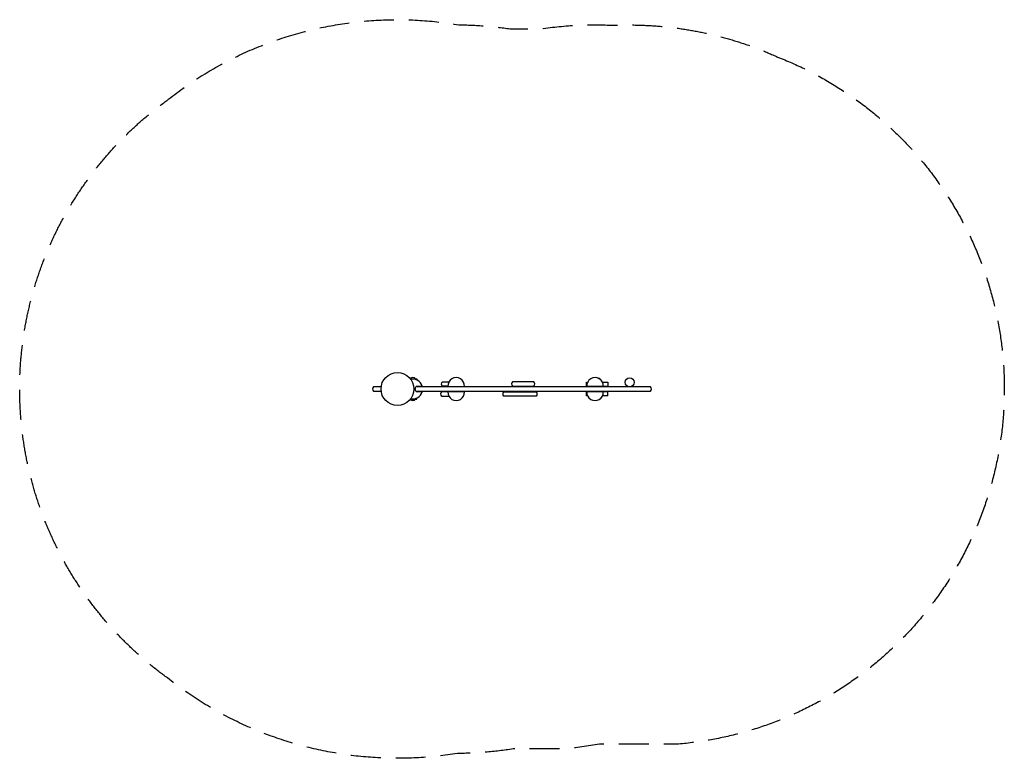
# Model space of a CAD drawing. Units: millimetres. Extents: x -2092 to 2092, y -1570 to 1570.
import ezdxf

# ---------------------------------------------------------------- set-up
doc = ezdxf.new("R2010")
doc.units = ezdxf.units.MM
doc.header["$LTSCALE"] = 20
doc.linetypes.add('HIDDEN', pattern=[9.525, 6.35, -3.175])
doc.layers.add('2d', color=230, linetype='Continuous')
doc.layers.add('EN-SafetyZone', color=93, linetype='HIDDEN')

msp = doc.modelspace()

# ---------------------------------------------------------------- linework, layer by layer
at = {"layer": '2d'}
for p, q in [((316.1, -28.8), (316.1, -10.8)), ((316.1, -10.8), (340.9, -10.8)), ((321, -28.8), (316.1, -28.8)), ((364.9, -10.8), (407, -10.8)), ((407, -28.8), (384.7, -28.8)), ((407, -28.8), (407, -10.8))]:
    msp.add_line(p, q, dxfattribs=at)
for points in [[(-431.6, 43.1), (-404.8, 43.1), (-404.8, 38.6)], [(-556, 9.5), (-589.1, 9.5)], [(-279.1, 11.5), (-279.1, 9.5)], [(-239.1, 10.7), (-239.1, 9.5)], [(-225.2, 10.7), (-225.2, 9.5)], [(26.5, 12), (26.5, 9.5)], [(66.5, 12), (66.5, 9.5)], [(407, 10.7), (316.1, 10.7), (316.1, 28.7), (321.5, 28.7)], [(340.9, 9.5), (340.9, 10.7)], [(364.9, 9.5), (364.9, 10.7)], [(373.5, 9.5), (373.5, 10.7)], [(384.2, 28.7), (407, 28.7), (407, 10.7)], [(-431.6, -43.1), (-404.8, -43.1), (-404.8, -38.6)], [(-279.1, -9.5), (-279.1, -11.5)], [(-239.1, -9.5), (-239.1, -11.5)], [(-225.2, -9.5), (-225.2, -11.5)], [(26.5, -9.5), (26.5, -12)], [(66.5, -9.5), (66.5, -12)], [(340.9, -11.7), (340.9, -9.5)], [(364.9, -11.7), (364.9, -9.5)], [(373.5, -10.8), (373.5, -9.5)]]:
    msp.add_lwpolyline(points, dxfattribs=at)
for points in [[(-430.5, -41.7, 0.390003), (-381.6, -11.5), (-406.2, -11.5, -0.426527), (-406.2, 11.5), (-381.6, 11.5, 0.390003), (-430.5, 41.7)], [(387.8, 10.7, 1.074172), (317.9, 10.7)], [(-589, 9.5, 0.351113), (-589.1, -9.5), (-556, -9.5)], [(-407.9, -9.5), (589.1, -9.5, 0.352409), (589.1, 9.5), (-407.9, 9.5)], [(-272.1, 11.5), (-296.3, 11.5, -0.347296), (-296.3, 30.5), (-267.6, 30.5)], [(-218.1, -11.7, 0.003974), (-218.3, -11.5), (-299.9, -11.5, 0.347296), (-299.9, -30.5), (-268.1, -30.5)]]:
    msp.add_lwpolyline(points, format="xyb", dxfattribs=at)
for points in [[(-272.1, 10.7), (-202.3, 10.7, 1.074172)], [(1.9, 12), (93.1, 12, 0.357091), (93.1, 31), (1.9, 31, 0.358744)], [(-272.1, -11.7, 1.074172), (-202.3, -11.7)], [(102.6, -12, -0.340474), (102.6, -30), (-34.8, -30, -0.301906), (-34.8, -12)], [(317.9, -11.7, 1.074172), (387.8, -11.7)]]:
    msp.add_lwpolyline(points, format="xyb", close=True, dxfattribs=at)
for centre, radius in [((-486.7, 0), 70), ((500, 28.5), 19)]:
    msp.add_circle(centre, radius, dxfattribs=at)
for centre, radius, start, end in [((-422.2, 31.6), 17, 42.6679, 129.1506), ((361.5, 29), 18.2, 31.2512, 91.0936), ((361.5, -29), 18.2, 282.917, 317.7732), ((-422.2, -31.6), 17, 230.8494, 317.3321)]:
    msp.add_arc(centre, radius, start, end, dxfattribs=at)
at = {"layer": 'EN-SafetyZone', "flags": 128}
msp.add_lwpolyline([(1129.1, 1411.1, -0.793222), (708, -1509.5), (371.6, -1509.5, -0.024826), (222.7, -1530), (4.8, -1530, -0.038761), (-232.1, -1549.2, -0.211882), (-1464.4, -1228.4, -0.510804), (-1466.3, 1226.9, -0.213265), (-226.2, 1548.2, -0.035744), (-7.7, 1531), (123.4, 1531, -0.050843), (434.4, 1546.1, -0.118108)], format="xyb", close=True, dxfattribs=at)

doc.saveas('drawing.dxf')
